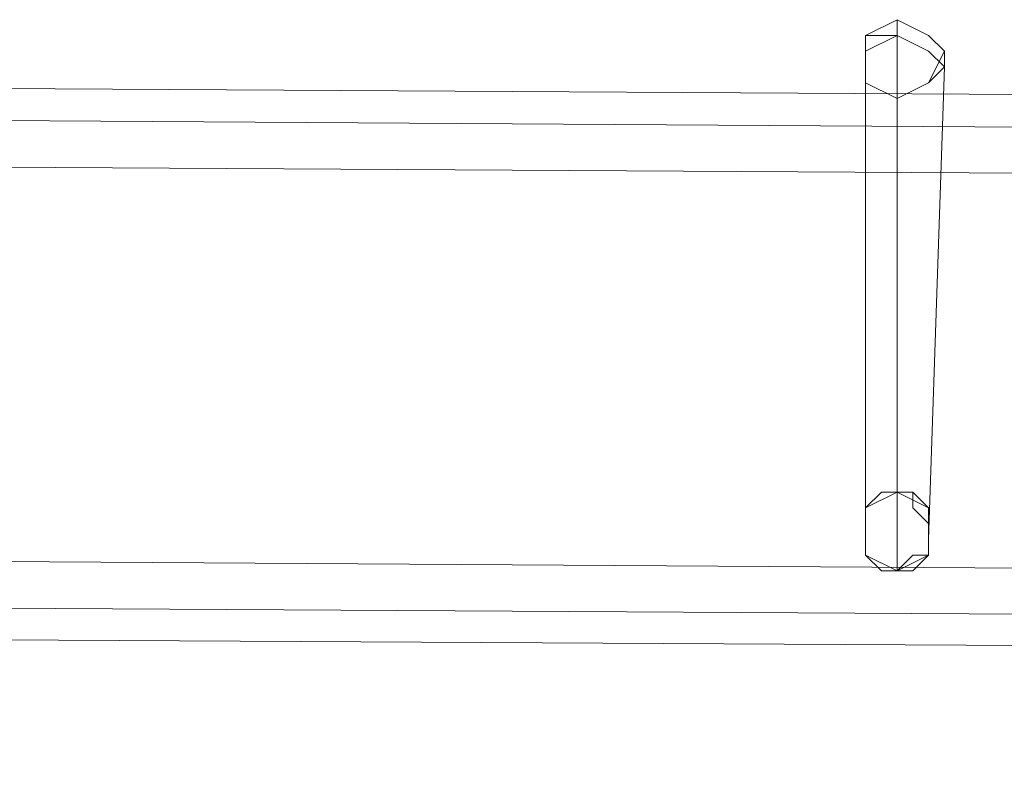
# Model space of a CAD drawing. Units: millimetres. Extents: x -56 to 5095, y -664 to 652.
# Drawn here: x 1844 to 1897, y 234 to 275 of the extents above; entities that cross this region are included whole.
import ezdxf

# ---------------------------------------------------------------- set-up
doc = ezdxf.new("R2010")
doc.units = ezdxf.units.MM

# ---------------------------------------------------------------- blocks, each defined once
blk = doc.blocks.new('WMF0')
at = {"color": 253, "lineweight": 0}
for points in [[(1108.6565, -631.8745), (1108.6565, -632.022), (1108.804, -632.0957), (1108.9515, -632.022), (1109.0253, -631.8745), (1108.9515, -631.8007), (1108.804, -631.727), (1108.6565, -631.8007), (1108.6565, -631.8745)], [(1108.6565, -631.8745), (1108.6565, -632.022), (1108.804, -632.0957), (1108.9515, -632.022), (1109.0253, -631.8745), (1108.9515, -631.8007), (1108.804, -631.727), (1108.6565, -631.8007), (1108.6565, -631.8745)], [(1108.6565, -631.8745), (1108.6565, -632.022), (1108.804, -632.0957), (1108.9515, -632.022), (1109.0253, -631.8745), (1108.9515, -631.8007), (1108.804, -631.727), (1108.6565, -631.8007), (1108.6565, -631.8745)], [(1108.6565, -631.8745), (1108.6565, -632.022), (1108.804, -632.0957), (1108.9515, -632.022), (1109.0253, -631.8745), (1108.9515, -631.8007), (1108.804, -631.727), (1108.6565, -631.8007), (1108.6565, -631.8745)], [(1108.6565, -631.8745), (1108.6565, -632.022), (1108.804, -632.0957), (1108.9515, -632.022), (1109.0253, -631.8745), (1108.9515, -631.8007), (1108.804, -631.727), (1108.6565, -631.8007), (1108.6565, -631.8745)], [(1108.6565, -631.8745), (1108.6565, -632.022), (1108.804, -632.0957), (1108.9515, -632.022), (1109.0253, -631.8745), (1108.9515, -631.8007), (1108.804, -631.727), (1108.6565, -631.8007), (1108.6565, -631.8745)], [(1108.6565, -631.8745), (1108.6565, -632.022), (1108.804, -632.0957), (1108.9515, -632.022), (1109.0253, -631.8745), (1108.9515, -631.8007), (1108.804, -631.727), (1108.6565, -631.8007), (1108.6565, -631.8745)], [(1108.6565, -631.8745), (1108.6565, -632.022), (1108.804, -632.0957), (1108.9515, -632.022), (1109.0253, -631.8745), (1108.9515, -631.8007), (1108.804, -631.727), (1108.6565, -631.8007), (1108.6565, -631.8745)], [(1108.6565, -631.9482), (1108.6565, -631.8745), (1108.804, -631.8007), (1108.9515, -631.8745), (1109.0253, -631.9482), (1108.9515, -632.022), (1108.804, -632.0957), (1108.6565, -632.022), (1108.6565, -631.9482)], [(1109.0253, -631.9482), (1108.9515, -632.022), (1108.804, -632.0957), (1108.6565, -632.022), (1108.6565, -631.9482), (1108.6565, -631.8745), (1108.804, -631.8007), (1108.9515, -631.8745), (1109.0253, -631.9482)], [(1108.6565, -631.9482), (1108.6565, -631.8745), (1108.804, -631.8007), (1108.9515, -631.8745), (1109.0253, -631.9482), (1108.9515, -632.022), (1108.804, -632.0957), (1108.6565, -632.022), (1108.6565, -631.9482)], [(1109.0253, -631.9482), (1108.9515, -632.022), (1108.804, -632.0957), (1108.6565, -632.022), (1108.6565, -631.9482), (1108.6565, -631.8745), (1108.804, -631.8007), (1108.9515, -631.8745), (1109.0253, -631.9482)], [(1108.6565, -631.9482), (1108.6565, -631.8745), (1108.804, -631.8007), (1108.9515, -631.8745), (1109.0253, -631.9482), (1108.9515, -632.022), (1108.804, -632.0957), (1108.6565, -632.022), (1108.6565, -631.9482)], [(1109.0253, -631.9482), (1108.9515, -632.022), (1108.804, -632.0957), (1108.6565, -632.022), (1108.6565, -631.9482), (1108.6565, -631.8745), (1108.804, -631.8007), (1108.9515, -631.8745), (1109.0253, -631.9482)], [(1108.6565, -631.9482), (1108.6565, -631.8745), (1108.804, -631.8007), (1108.9515, -631.8745), (1109.0253, -631.9482), (1108.9515, -632.022), (1108.804, -632.0957), (1108.6565, -632.022), (1108.6565, -631.9482)], [(1109.0253, -631.9482), (1108.9515, -632.022), (1108.804, -632.0957), (1108.6565, -632.022), (1108.6565, -631.9482), (1108.6565, -631.8745), (1108.804, -631.8007), (1108.9515, -631.8745), (1109.0253, -631.9482)], [(1108.6565, -631.9482), (1108.6565, -632.022), (1108.804, -632.0957), (1108.9515, -632.022), (1109.0253, -631.9482), (1108.9515, -631.8745), (1108.804, -631.8007), (1108.6565, -631.8007), (1108.6565, -631.9482)], [(1109.0253, -631.9482), (1108.9515, -631.8745), (1108.804, -631.8007), (1108.6565, -631.8007), (1108.6565, -631.9482), (1108.6565, -632.022), (1108.804, -632.0957), (1108.9515, -632.022), (1109.0253, -631.9482)], [(1108.6565, -631.9482), (1108.6565, -632.022), (1108.804, -632.0957), (1108.9515, -632.022), (1109.0253, -631.9482), (1108.9515, -631.8745), (1108.804, -631.8007), (1108.6565, -631.8007), (1108.6565, -631.9482)], [(1109.0253, -631.9482), (1108.9515, -631.8745), (1108.804, -631.8007), (1108.6565, -631.8007), (1108.6565, -631.9482), (1108.6565, -632.022), (1108.804, -632.0957), (1108.9515, -632.022), (1109.0253, -631.9482)], [(1108.6565, -631.9482), (1108.6565, -632.022), (1108.804, -632.0957), (1108.9515, -632.022), (1109.0253, -631.9482), (1108.9515, -631.8745), (1108.804, -631.8007), (1108.6565, -631.8007), (1108.6565, -631.9482)], [(1109.0253, -631.9482), (1108.9515, -631.8745), (1108.804, -631.8007), (1108.6565, -631.8007), (1108.6565, -631.9482), (1108.6565, -632.022), (1108.804, -632.0957), (1108.9515, -632.022), (1109.0253, -631.9482)], [(1108.6565, -631.9482), (1108.6565, -632.022), (1108.804, -632.0957), (1108.9515, -632.022), (1109.0253, -631.9482), (1108.9515, -631.8745), (1108.804, -631.8007), (1108.6565, -631.8007), (1108.6565, -631.9482)], [(1109.0253, -631.9482), (1108.9515, -631.8745), (1108.804, -631.8007), (1108.6565, -631.8007), (1108.6565, -631.9482), (1108.6565, -632.022), (1108.804, -632.0957), (1108.9515, -632.022), (1109.0253, -631.9482)], [(1108.6565, -631.9482), (1108.6565, -631.8745), (1108.804, -631.8007), (1108.9515, -631.8745), (1109.0253, -631.9482), (1108.9515, -632.022), (1108.804, -632.0957), (1108.6565, -632.022), (1108.6565, -631.9482)], [(1109.0253, -631.9482), (1108.9515, -632.022), (1108.804, -632.0957), (1108.6565, -632.022), (1108.6565, -631.9482), (1108.6565, -631.8745), (1108.804, -631.8007), (1108.9515, -631.8745), (1109.0253, -631.9482)], [(1108.6565, -631.9482), (1108.6565, -631.8745), (1108.804, -631.8007), (1108.9515, -631.8745), (1109.0253, -631.9482), (1108.9515, -632.022), (1108.804, -632.0957), (1108.6565, -632.022), (1108.6565, -631.9482)], [(1109.0253, -631.9482), (1108.9515, -632.022), (1108.804, -632.0957), (1108.6565, -632.022), (1108.6565, -631.9482), (1108.6565, -631.8745), (1108.804, -631.8007), (1108.9515, -631.8745), (1109.0253, -631.9482)], [(1108.6565, -631.9482), (1108.6565, -631.8745), (1108.804, -631.8007), (1108.9515, -631.8745), (1109.0253, -631.9482), (1108.9515, -632.022), (1108.804, -632.0957), (1108.6565, -632.022), (1108.6565, -631.9482)], [(1109.0253, -631.9482), (1108.9515, -632.022), (1108.804, -632.0957), (1108.6565, -632.022), (1108.6565, -631.9482), (1108.6565, -631.8745), (1108.804, -631.8007), (1108.9515, -631.8745), (1109.0253, -631.9482)], [(1108.6565, -631.9482), (1108.6565, -631.8745), (1108.804, -631.8007), (1108.9515, -631.8745), (1109.0253, -631.9482), (1108.9515, -632.022), (1108.804, -632.0957), (1108.6565, -632.022), (1108.6565, -631.9482)], [(1109.0253, -631.9482), (1108.9515, -632.022), (1108.804, -632.0957), (1108.6565, -632.022), (1108.6565, -631.9482), (1108.6565, -631.8745), (1108.804, -631.8007), (1108.9515, -631.8745), (1109.0253, -631.9482)], [(1108.6565, -631.9482), (1108.6565, -632.022), (1108.804, -632.0957), (1108.9515, -632.022), (1109.0253, -631.9482), (1108.9515, -631.8745), (1108.804, -631.8007), (1108.6565, -631.8007), (1108.6565, -631.9482)], [(1109.0253, -631.9482), (1108.9515, -631.8745), (1108.804, -631.8007), (1108.6565, -631.8007), (1108.6565, -631.9482), (1108.6565, -632.022), (1108.804, -632.0957), (1108.9515, -632.022), (1109.0253, -631.9482)], [(1108.6565, -631.9482), (1108.6565, -632.022), (1108.804, -632.0957), (1108.9515, -632.022), (1109.0253, -631.9482), (1108.9515, -631.8745), (1108.804, -631.8007), (1108.6565, -631.8007), (1108.6565, -631.9482)], [(1109.0253, -631.9482), (1108.9515, -631.8745), (1108.804, -631.8007), (1108.6565, -631.8007), (1108.6565, -631.9482), (1108.6565, -632.022), (1108.804, -632.0957), (1108.9515, -632.022), (1109.0253, -631.9482)], [(1108.6565, -631.9482), (1108.6565, -632.022), (1108.804, -632.0957), (1108.9515, -632.022), (1109.0253, -631.9482), (1108.9515, -631.8745), (1108.804, -631.8007), (1108.6565, -631.8007), (1108.6565, -631.9482)], [(1109.0253, -631.9482), (1108.9515, -631.8745), (1108.804, -631.8007), (1108.6565, -631.8007), (1108.6565, -631.9482), (1108.6565, -632.022), (1108.804, -632.0957), (1108.9515, -632.022), (1109.0253, -631.9482)], [(1108.6565, -631.9482), (1108.6565, -632.022), (1108.804, -632.0957), (1108.9515, -632.022), (1109.0253, -631.9482), (1108.9515, -631.8745), (1108.804, -631.8007), (1108.6565, -631.8007), (1108.6565, -631.9482)], [(1109.0253, -631.9482), (1108.9515, -631.8745), (1108.804, -631.8007), (1108.6565, -631.8007), (1108.6565, -631.9482), (1108.6565, -632.022), (1108.804, -632.0957), (1108.9515, -632.022), (1109.0253, -631.9482)], [(1108.9515, -634.1607), (1108.9515, -634.2344), (1108.804, -634.3082), (1108.6565, -634.2344), (1108.6565, -634.1607), (1108.6565, -634.0132), (1108.804, -633.9394), (1108.9515, -634.0132), (1108.9515, -634.1607)], [(1108.9515, -634.1607), (1108.9515, -634.2344), (1108.804, -634.3082), (1108.6565, -634.2344), (1108.6565, -634.1607), (1108.6565, -634.0132), (1108.804, -633.9394), (1108.9515, -634.0132), (1108.9515, -634.1607)], [(1108.9515, -634.1607), (1108.9515, -634.2344), (1108.804, -634.3082), (1108.6565, -634.2344), (1108.6565, -634.1607), (1108.6565, -634.0132), (1108.804, -633.9394), (1108.9515, -634.0132), (1108.9515, -634.1607)], [(1108.9515, -634.1607), (1108.9515, -634.2344), (1108.804, -634.3082), (1108.6565, -634.2344), (1108.6565, -634.1607), (1108.6565, -634.0132), (1108.804, -633.9394), (1108.9515, -634.0132), (1108.9515, -634.1607)]]:
    blk.add_lwpolyline(points, close=True, dxfattribs=at)
for points in [[(1108.804, -631.8007), (1108.804, -631.727)], [(1108.804, -631.727), (1108.804, -631.8007)], [(1108.804, -631.8007), (1108.804, -631.727)], [(1108.804, -631.727), (1108.804, -631.8007)], [(1108.804, -631.8007), (1108.804, -631.727)], [(1108.804, -631.727), (1108.804, -631.8007)], [(1108.804, -631.8007), (1108.804, -631.727)], [(1108.804, -631.727), (1108.804, -631.8007)], [(1108.804, -631.8007), (1108.804, -631.727)], [(1108.804, -631.727), (1108.804, -631.8007)], [(1108.804, -631.8007), (1108.804, -631.727)], [(1108.804, -631.727), (1108.804, -631.8007)], [(1108.804, -631.8007), (1108.804, -631.727)], [(1108.804, -631.727), (1108.804, -631.8007)], [(1108.804, -631.8007), (1108.804, -631.727)], [(1108.804, -631.727), (1108.804, -631.8007)], [(1108.804, -631.8007), (1108.804, -633.9394)], [(1108.804, -633.9394), (1108.804, -631.8007)], [(1108.804, -631.8007), (1108.804, -633.9394)], [(1108.804, -633.9394), (1108.804, -631.8007)], [(1108.804, -631.8007), (1108.804, -633.9394)], [(1108.804, -633.9394), (1108.804, -631.8007)], [(1108.804, -631.8007), (1108.804, -633.9394)], [(1108.804, -633.9394), (1108.804, -631.8007)], [(1108.804, -631.8007), (1108.804, -633.9394)], [(1108.804, -633.9394), (1108.804, -631.8007)], [(1108.804, -631.8007), (1108.804, -633.9394)], [(1108.804, -633.9394), (1108.804, -631.8007)], [(1108.804, -631.8007), (1108.804, -633.9394)], [(1108.804, -633.9394), (1108.804, -631.8007)], [(1108.804, -631.8007), (1108.804, -633.9394)], [(1108.804, -633.9394), (1108.804, -631.8007)], [(1108.6565, -631.9482), (1108.6565, -631.8745)], [(1108.6565, -631.9482), (1108.6565, -631.8745)], [(1108.6565, -631.9482), (1108.6565, -631.8745)], [(1108.6565, -631.9482), (1108.6565, -631.8745)], [(1108.6565, -631.9482), (1108.6565, -631.8745)], [(1108.6565, -631.9482), (1108.6565, -631.8745)], [(1108.6565, -631.9482), (1108.6565, -631.8745)], [(1108.6565, -631.9482), (1108.6565, -631.8745)], [(1109.0253, -631.9482), (1109.0253, -631.8745)], [(1109.0253, -631.9482), (1109.0253, -631.8745)], [(1109.0253, -631.9482), (1109.0253, -631.8745)], [(1109.0253, -631.9482), (1109.0253, -631.8745)], [(1109.0253, -631.9482), (1109.0253, -631.8745)], [(1109.0253, -631.9482), (1109.0253, -631.8745)], [(1109.0253, -631.9482), (1109.0253, -631.8745)], [(1109.0253, -631.9482), (1109.0253, -631.8745)], [(1108.6565, -631.9482), (1108.6565, -634.1607)], [(1108.6565, -634.1607), (1108.6565, -631.9482)], [(1108.6565, -631.9482), (1108.6565, -634.1607)], [(1108.6565, -634.1607), (1108.6565, -631.9482)], [(1108.6565, -631.9482), (1108.6565, -634.1607)], [(1108.6565, -634.1607), (1108.6565, -631.9482)], [(1108.6565, -631.9482), (1108.6565, -634.1607)], [(1108.6565, -634.1607), (1108.6565, -631.9482)], [(1108.6565, -631.9482), (1108.6565, -634.1607)], [(1108.6565, -634.1607), (1108.6565, -631.9482)], [(1108.6565, -631.9482), (1108.6565, -634.1607)], [(1108.6565, -634.1607), (1108.6565, -631.9482)], [(1108.6565, -631.9482), (1108.6565, -634.1607)], [(1108.6565, -634.1607), (1108.6565, -631.9482)], [(1108.6565, -631.9482), (1108.6565, -634.1607)], [(1108.6565, -634.1607), (1108.6565, -631.9482)], [(1109.0253, -631.9482), (1108.9515, -634.1607)], [(1108.9515, -634.1607), (1109.0253, -631.9482)], [(1109.0253, -631.9482), (1108.9515, -634.1607)], [(1108.9515, -634.1607), (1109.0253, -631.9482)], [(1109.0253, -631.9482), (1108.9515, -634.1607)], [(1108.9515, -634.1607), (1109.0253, -631.9482)], [(1109.0253, -631.9482), (1108.9515, -634.1607)], [(1108.9515, -634.1607), (1109.0253, -631.9482)], [(1109.0253, -631.9482), (1108.9515, -634.1607)], [(1108.9515, -634.1607), (1109.0253, -631.9482)], [(1109.0253, -631.9482), (1108.9515, -634.1607)], [(1108.9515, -634.1607), (1109.0253, -631.9482)], [(1109.0253, -631.9482), (1108.9515, -634.1607)], [(1108.9515, -634.1607), (1109.0253, -631.9482)], [(1109.0253, -631.9482), (1108.9515, -634.1607)], [(1108.9515, -634.1607), (1109.0253, -631.9482)], [(1108.804, -632.0957), (1108.804, -634.3082)], [(1108.804, -634.3082), (1108.804, -632.0957)], [(1108.804, -632.0957), (1108.804, -634.3082)], [(1108.804, -634.3082), (1108.804, -632.0957)], [(1108.804, -632.0957), (1108.804, -634.3082)], [(1108.804, -634.3082), (1108.804, -632.0957)], [(1108.804, -632.0957), (1108.804, -634.3082)], [(1108.804, -634.3082), (1108.804, -632.0957)], [(1108.804, -632.0957), (1108.804, -634.3082)], [(1108.804, -634.3082), (1108.804, -632.0957)], [(1108.804, -632.0957), (1108.804, -634.3082)], [(1108.804, -634.3082), (1108.804, -632.0957)], [(1108.804, -632.0957), (1108.804, -634.3082)], [(1108.804, -634.3082), (1108.804, -632.0957)], [(1108.804, -632.0957), (1108.804, -634.3082)], [(1108.804, -634.3082), (1108.804, -632.0957)], [(1108.6565, -634.1607), (1108.6565, -634.0132), (1108.7303, -633.9394), (1108.8778, -633.9394), (1108.8778, -634.0132), (1108.9515, -634.0869), (1108.9515, -634.1607)], [(1108.6565, -634.1607), (1108.6565, -634.0132), (1108.7303, -633.9394), (1108.8778, -633.9394), (1108.8778, -634.0132), (1108.9515, -634.0869), (1108.9515, -634.1607)], [(1108.6565, -634.1607), (1108.6565, -634.0132), (1108.7303, -633.9394), (1108.8778, -633.9394), (1108.8778, -634.0132), (1108.9515, -634.0869), (1108.9515, -634.1607)], [(1108.6565, -634.1607), (1108.6565, -634.0132), (1108.7303, -633.9394), (1108.8778, -633.9394), (1108.8778, -634.0132), (1108.9515, -634.0869), (1108.9515, -634.1607)], [(1108.6565, -634.1607), (1108.6565, -634.0132), (1108.7303, -633.9394), (1108.8778, -633.9394), (1108.8778, -634.0132), (1108.9515, -634.0869), (1108.9515, -634.1607)], [(1108.6565, -634.1607), (1108.6565, -634.0132), (1108.7303, -633.9394), (1108.804, -633.9394), (1108.8778, -633.9394), (1108.9515, -634.0132), (1108.9515, -634.1607)], [(1108.6565, -634.1607), (1108.6565, -634.0132), (1108.7303, -633.9394), (1108.8778, -633.9394), (1108.8778, -634.0132), (1108.9515, -634.0869), (1108.9515, -634.1607)], [(1108.6565, -634.1607), (1108.6565, -634.0132), (1108.7303, -633.9394), (1108.8778, -633.9394), (1108.8778, -634.0132), (1108.9515, -634.0869), (1108.9515, -634.1607)], [(1108.6565, -634.1607), (1108.6565, -634.0132), (1108.7303, -633.9394), (1108.8778, -633.9394), (1108.8778, -634.0132), (1108.9515, -634.0869), (1108.9515, -634.1607)], [(1108.6565, -634.1607), (1108.6565, -634.0132), (1108.7303, -633.9394), (1108.8778, -633.9394), (1108.8778, -634.0132), (1108.9515, -634.0869), (1108.9515, -634.1607)], [(1108.6565, -634.1607), (1108.6565, -634.0132), (1108.7303, -633.9394), (1108.8778, -633.9394), (1108.8778, -634.0132), (1108.9515, -634.0869), (1108.9515, -634.1607)], [(1108.6565, -634.1607), (1108.6565, -634.0132), (1108.7303, -633.9394), (1108.8778, -633.9394), (1108.8778, -634.0132), (1108.9515, -634.0869), (1108.9515, -634.1607)], [(1108.6565, -634.1607), (1108.6565, -634.0132), (1108.7303, -633.9394), (1108.8778, -633.9394), (1108.8778, -634.0132), (1108.9515, -634.0869), (1108.9515, -634.1607)], [(1108.6565, -634.1607), (1108.6565, -634.0132), (1108.7303, -633.9394), (1108.804, -633.9394), (1108.8778, -633.9394), (1108.9515, -634.0132), (1108.9515, -634.1607)], [(1108.6565, -634.1607), (1108.6565, -634.0132), (1108.7303, -633.9394), (1108.8778, -633.9394), (1108.8778, -634.0132), (1108.9515, -634.0869), (1108.9515, -634.1607)], [(1108.6565, -634.1607), (1108.6565, -634.0132), (1108.7303, -633.9394), (1108.8778, -633.9394), (1108.8778, -634.0132), (1108.9515, -634.0869), (1108.9515, -634.1607)], [(1108.9515, -634.1607), (1108.9515, -634.2344), (1108.8778, -634.3082), (1108.804, -634.3082), (1108.7303, -634.3082), (1108.6565, -634.2344), (1108.6565, -634.1607)], [(1108.9515, -634.1607), (1108.9515, -634.2344), (1108.8778, -634.3082), (1108.804, -634.3082), (1108.7303, -634.3082), (1108.6565, -634.2344), (1108.6565, -634.1607)], [(1108.9515, -634.1607), (1108.9515, -634.2344), (1108.8778, -634.3082), (1108.804, -634.3082), (1108.7303, -634.3082), (1108.6565, -634.2344), (1108.6565, -634.1607)], [(1108.9515, -634.1607), (1108.9515, -634.2344), (1108.8778, -634.3082), (1108.804, -634.3082), (1108.7303, -634.3082), (1108.6565, -634.2344), (1108.6565, -634.1607)], [(1108.9515, -634.1607), (1108.9515, -634.2344), (1108.8778, -634.3082), (1108.804, -634.3082), (1108.7303, -634.3082), (1108.6565, -634.2344), (1108.6565, -634.1607)], [(1108.9515, -634.1607), (1108.9515, -634.2344), (1108.8778, -634.2344), (1108.804, -634.3082), (1108.7303, -634.3082), (1108.6565, -634.2344), (1108.6565, -634.1607)], [(1108.9515, -634.1607), (1108.9515, -634.2344), (1108.8778, -634.3082), (1108.804, -634.3082), (1108.7303, -634.3082), (1108.6565, -634.2344), (1108.6565, -634.1607)], [(1108.9515, -634.1607), (1108.9515, -634.2344), (1108.8778, -634.3082), (1108.804, -634.3082), (1108.7303, -634.3082), (1108.6565, -634.2344), (1108.6565, -634.1607)], [(1108.9515, -634.1607), (1108.9515, -634.2344), (1108.8778, -634.3082), (1108.804, -634.3082), (1108.7303, -634.3082), (1108.6565, -634.2344), (1108.6565, -634.1607)], [(1108.9515, -634.1607), (1108.9515, -634.2344), (1108.8778, -634.3082), (1108.804, -634.3082), (1108.7303, -634.3082), (1108.6565, -634.2344), (1108.6565, -634.1607)], [(1108.9515, -634.1607), (1108.9515, -634.2344), (1108.8778, -634.3082), (1108.804, -634.3082), (1108.7303, -634.3082), (1108.6565, -634.2344), (1108.6565, -634.1607)], [(1108.9515, -634.1607), (1108.9515, -634.2344), (1108.8778, -634.3082), (1108.804, -634.3082), (1108.7303, -634.3082), (1108.6565, -634.2344), (1108.6565, -634.1607)], [(1108.9515, -634.1607), (1108.9515, -634.2344), (1108.8778, -634.3082), (1108.804, -634.3082), (1108.7303, -634.3082), (1108.6565, -634.2344), (1108.6565, -634.1607)], [(1108.9515, -634.1607), (1108.9515, -634.2344), (1108.8778, -634.2344), (1108.804, -634.3082), (1108.7303, -634.3082), (1108.6565, -634.2344), (1108.6565, -634.1607)], [(1108.9515, -634.1607), (1108.9515, -634.2344), (1108.8778, -634.3082), (1108.804, -634.3082), (1108.7303, -634.3082), (1108.6565, -634.2344), (1108.6565, -634.1607)], [(1108.9515, -634.1607), (1108.9515, -634.2344), (1108.8778, -634.3082), (1108.804, -634.3082), (1108.7303, -634.3082), (1108.6565, -634.2344), (1108.6565, -634.1607)]]:
    blk.add_lwpolyline(points, dxfattribs=at)
at = {"color": 3, "lineweight": 0}
for points in [[(1099.8067, -632.022), (1227.9073, -632.7595)], [(1099.8067, -632.022), (1227.9073, -632.7595)], [(1099.8067, -632.022), (1227.9073, -632.7595)], [(1099.8067, -632.022), (1227.9073, -632.7595)], [(1099.8067, -632.022), (1227.9073, -632.7595)], [(1099.8067, -632.022), (1227.9073, -632.7595)], [(1099.8067, -632.022), (1227.9073, -632.7595)], [(1099.8067, -632.022), (1227.9073, -632.7595)], [(1099.8067, -632.1695), (1227.9073, -632.9807)], [(1099.8067, -632.1695), (1227.9073, -632.9807)], [(1099.8067, -632.1695), (1227.9073, -632.9807)], [(1099.8067, -632.1695), (1227.9073, -632.9807)], [(1099.8067, -632.1695), (1227.9073, -632.9807)], [(1099.8067, -632.1695), (1227.9073, -632.9807)], [(1099.8067, -632.1695), (1227.9073, -632.9807)], [(1099.8067, -632.1695), (1227.9073, -632.9807)], [(1099.8067, -632.1695), (1227.9073, -632.9807)], [(1099.8067, -632.1695), (1227.9073, -632.9807)], [(1099.8067, -632.1695), (1227.9073, -632.9807)], [(1099.8067, -632.1695), (1227.9073, -632.9807)], [(1099.8067, -632.1695), (1227.9073, -632.9807)], [(1099.8067, -632.1695), (1227.9073, -632.9807)], [(1099.8067, -632.1695), (1227.9073, -632.9807)], [(1099.8067, -632.1695), (1227.9073, -632.9807)], [(1099.8067, -632.3907), (1227.9073, -633.1282)], [(1099.8067, -632.3907), (1227.9073, -633.1282)], [(1099.8067, -632.3907), (1227.9073, -633.1282)], [(1099.8067, -632.3907), (1227.9073, -633.1282)], [(1099.8067, -632.3907), (1227.9073, -633.1282)], [(1099.8067, -632.3907), (1227.9073, -633.1282)], [(1099.8067, -632.3907), (1227.9073, -633.1282)], [(1099.8067, -632.3907), (1227.9073, -633.1282)], [(1099.8067, -634.2344), (1227.9073, -635.0456)], [(1099.8067, -634.2344), (1227.9073, -635.0456)], [(1099.8067, -634.2344), (1227.9073, -635.0456)], [(1099.8067, -634.2344), (1227.9073, -635.0456)], [(1099.8067, -634.2344), (1227.9073, -635.0456)], [(1099.8067, -634.2344), (1227.9073, -635.0456)], [(1099.8067, -634.2344), (1227.9073, -635.0456)], [(1099.8067, -634.2344), (1227.9073, -635.0456)], [(1099.8067, -634.2344), (1227.9073, -635.0456)], [(1099.8067, -634.2344), (1227.9073, -635.0456)], [(1099.8067, -634.4557), (1227.9073, -635.1931)], [(1099.8067, -634.4557), (1227.9073, -635.1931)], [(1099.8067, -634.4557), (1227.9073, -635.1931)], [(1099.8067, -634.4557), (1227.9073, -635.1931)], [(1099.8067, -634.4557), (1227.9073, -635.1931)], [(1099.8067, -634.4557), (1227.9073, -635.1931)], [(1099.8067, -634.4557), (1227.9073, -635.1931)], [(1099.8067, -634.4557), (1227.9073, -635.1931)], [(1099.8067, -634.4557), (1227.9073, -635.1931)], [(1099.8067, -634.4557), (1227.9073, -635.1931)], [(1099.8067, -634.4557), (1227.9073, -635.1931)], [(1099.8067, -634.4557), (1227.9073, -635.1931)], [(1099.8067, -634.4557), (1227.9073, -635.1931)], [(1099.8067, -634.4557), (1227.9073, -635.1931)], [(1099.8067, -634.4557), (1227.9073, -635.1931)], [(1099.8067, -634.4557), (1227.9073, -635.1931)], [(1099.8067, -634.4557), (1227.9073, -635.1931)], [(1099.8067, -634.4557), (1227.9073, -635.1931)], [(1099.8067, -634.4557), (1227.9073, -635.1931)], [(1099.8067, -634.4557), (1227.9073, -635.1931)], [(1099.8067, -634.6032), (1227.9073, -635.3406)], [(1099.8067, -634.6032), (1227.9073, -635.3406)], [(1099.8067, -634.6032), (1227.9073, -635.3406)], [(1099.8067, -634.6032), (1227.9073, -635.3406)], [(1099.8067, -634.6032), (1227.9073, -635.3406)], [(1099.8067, -634.6032), (1227.9073, -635.3406)], [(1099.8067, -634.6032), (1227.9073, -635.3406)], [(1099.8067, -634.6032), (1227.9073, -635.3406)], [(1099.8067, -634.6032), (1227.9073, -635.3406)], [(1099.8067, -634.6032), (1227.9073, -635.3406)]]:
    blk.add_lwpolyline(points, dxfattribs=at)

msp = doc.modelspace()

# ---------------------------------------------------------------- block references
at = {"xscale": 11.3600539406, "yscale": 11.3600539406, "zscale": 11.3600539406}
msp.add_blockref('WMF0', (-10705.196, 7451.246), dxfattribs=at)

doc.saveas('drawing.dxf')
